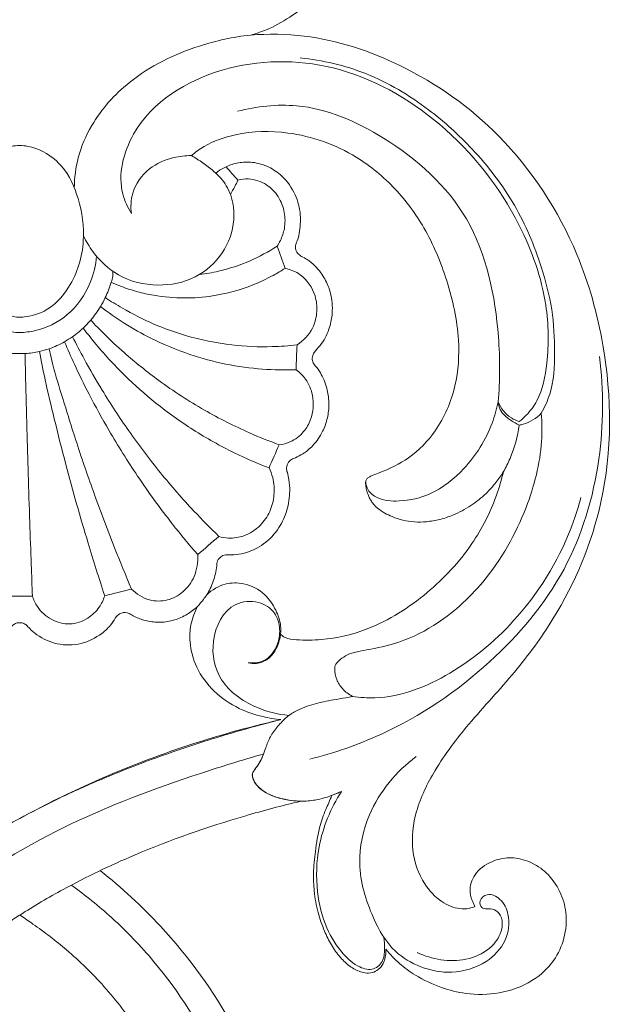
# Model space of a CAD drawing. Units: millimetres. Extents: x 1547 to 4547, y 1383 to 4383.
# Drawn here: x 3556 to 3594, y 2859 to 2921 of the extents above; entities that cross this region are included whole.
import ezdxf

# ---------------------------------------------------------------- set-up
doc = ezdxf.new("R2010")
doc.units = ezdxf.units.MM
doc.header["$MEASUREMENT"] = 0
doc.layers.get('0').update_dxf_attribs({"lineweight": 13})

# ---------------------------------------------------------------- blocks, each defined once
blk = doc.blocks.new('N-117.1_160_315')
for points, knots in [([(14.662, -153.269), (15.056, -153.166), (16.002, -152.849), (18.092, -151.571), (20.889, -149.312), (23.484, -146.321), (25.369, -144.67), (26.094, -144.049)], [0, 0, 0, 0, 2.135063, 5.202121, 12.787584, 20.914702, 25.921387, 25.921387, 25.921387, 25.921387]), ([(14.662, -153.269), (13.564, -153.389), (10.84, -153.988), (7.164, -155.767), (4.693, -158.535), (3.655, -160.95), (3.479, -162.341), (3.471, -162.986)], [0, 0, 0, 0, 5.800726, 14.565772, 20.932467, 24.81317, 28.197776, 28.197776, 28.197776, 28.197776]), ([(7.099, -164.615), (6.86, -164.228), (6.107, -162.613), (7.218, -158.215), (12.786, -154.846), (20.277, -154.767), (27.174, -158.675), (31.616, -164.348), (33.59, -169.864), (33.638, -173.717), (33.178, -176.179), (32.334, -177.328), (31.899, -177.711), (31.742, -177.83)], [0, 0, 0, 0, 2.38356, 9.136425, 21.287315, 33.61207, 46.989738, 61.304934, 70.647692, 77.11872, 81.428657, 83.433787, 84.464768, 84.464768, 84.464768, 84.464768]), ([(33.147, -177.305), (33.362, -176.919), (33.918, -175.7), (34.045, -173.42), (33.893, -170.696), (33.069, -167.514), (31.573, -163.941), (29.008, -160.61), (25.835, -157.742), (22.182, -155.54), (19.246, -154.865), (17.821, -154.719)], [0, 0, 0, 0, 2.323292, 6.945387, 11.757131, 16.637877, 24.111972, 31.931931, 38.466124, 46.505468, 54.017796, 54.017796, 54.017796, 54.017796]), ([(30.404, -176.585), (30.534, -175.216), (30.507, -171.264), (29.169, -164.659), (23.731, -159.778), (18.363, -157.423), (15.064, -157.801), (13.85, -158.117)], [0, 0, 0, 0, 7.216209, 20.812103, 33.677317, 43.983662, 50.56962, 50.56962, 50.56962, 50.56962]), ([(0, -160.284), (-0.344, -160.297), (-1.353, -160.489), (-2.896, -161.571), (-3.853, -163.767), (-4.249, -166.48), (-3.458, -169.128), (-1.819, -170.894), (-0.537, -171.181), (0, -171.207)], [0, 0, 0, 0, 1.804501, 5.292613, 9.3205, 14.038207, 19.46605, 23.260772, 26.062666, 26.062666, 26.062666, 26.062666]), ([(0, -160.284), (0.344, -160.297), (1.353, -160.489), (2.896, -161.571), (3.853, -163.767), (4.249, -166.48), (3.458, -169.128), (1.819, -170.894), (0.537, -171.181), (0, -171.207)], [0, 0, 0, 0, 1.804501, 5.292613, 9.3205, 14.038207, 19.46605, 23.260772, 26.062666, 26.062666, 26.062666, 26.062666]), ([(10.908, -160.931), (10.533, -160.927), (9.589, -161.036), (8.108, -161.677), (7.093, -163.095), (7.044, -164.187), (7.099, -164.615)], [0, 0, 0, 0, 1.965636, 4.946594, 8.22359, 10.488204, 10.488204, 10.488204, 10.488204]), ([(4.055, -166.038), (4.221, -166.388), (4.801, -167.349), (6.283, -168.767), (8.728, -169.341), (11.208, -168.857), (13.013, -167.232), (13.784, -165.088), (13.466, -163.169), (12.754, -162.313), (12.459, -162.048)], [0, 0, 0, 0, 2.034746, 5.870454, 10.398466, 14.658069, 18.652822, 22.557628, 26.176966, 28.260768, 28.260768, 28.260768, 28.260768]), ([(13.867, -162.488), (13.802, -162.626), (13.652, -162.933), (13.488, -163.233), (13.394, -163.397)], [0, 0, 0, 0, 0.798697, 1.791627, 1.791627, 1.791627, 1.791627]), ([(13.867, -162.488), (14.082, -162.433), (14.713, -162.355), (15.687, -162.689), (16.491, -163.508), (16.873, -164.517), (16.877, -165.505), (16.639, -166.216), (16.438, -166.568), (16.364, -166.68)], [0, 0, 0, 0, 1.164876, 3.282028, 5.125869, 7.029886, 8.7912, 10.206188, 10.912547, 10.912547, 10.912547, 10.912547]), ([(16.364, -166.68), (15.818, -167.038), (14.619, -167.688), (12.935, -168.254), (11.837, -168.439), (11.431, -168.485)], [0, 0, 0, 0, 3.427651, 7.119945, 9.261903, 9.261903, 9.261903, 9.261903]), ([(-4.885, -167.328), (-4.831, -167.897), (-4.497, -169.294), (-3.215, -171.162), (-1.407, -172.041), (-0.328, -172.171), (0, -172.179)], [0, 0, 0, 0, 2.997312, 7.444607, 11.392282, 13.115233, 13.115233, 13.115233, 13.115233]), ([(4.885, -167.328), (4.831, -167.897), (4.497, -169.294), (3.215, -171.162), (1.407, -172.041), (0.328, -172.171), (0, -172.179)], [0, 0, 0, 0, 2.997312, 7.444607, 11.392282, 13.115233, 13.115233, 13.115233, 13.115233]), ([(5.814, -168.985), (6.032, -169.082), (6.58, -169.307), (7.477, -169.599), (8.811, -169.893), (10.418, -170.033), (12.559, -169.868), (14.461, -169.348), (15.958, -168.645), (16.618, -168.257), (16.862, -168.101)], [0, 0, 0, 0, 1.252831, 3.106524, 4.941552, 8.413151, 11.525193, 16.171521, 18.663008, 20.184083, 20.184083, 20.184083, 20.184083]), ([(5.814, -168.985), (5.859, -168.86), (5.916, -168.63), (5.927, -168.394), (5.924, -168.291)], [0, 0, 0, 0, 0.691825, 1.233994, 1.233994, 1.233994, 1.233994]), ([(5.814, -168.985), (5.859, -168.86), (5.916, -168.63), (5.927, -168.394), (5.924, -168.291)], [0, 0, 0, 0, 0.691825, 1.233994, 1.233994, 1.233994, 1.233994]), ([(16.862, -168.101), (17.203, -168.172), (18.065, -168.508), (18.805, -169.619), (18.94, -170.871), (18.647, -172.051), (18.025, -172.699), (17.622, -172.968)], [0, 0, 0, 0, 1.828856, 4.692079, 6.441312, 8.350344, 10.891682, 10.891682, 10.891682, 10.891682]), ([(5.44, -169.96), (5.513, -169.806), (5.651, -169.485), (5.764, -169.155), (5.814, -168.985)], [0, 0, 0, 0, 0.898251, 1.829453, 1.829453, 1.829453, 1.829453]), ([(-5.44, -169.96), (-5.348, -170.152), (-5.078, -170.655), (-4.608, -171.308), (-4.004, -171.948), (-3.44, -172.402), (-2.722, -172.859), (-2.014, -173.177), (-1.169, -173.414), (-0.54, -173.513), (-0.117, -173.512), (0, -173.507)], [0, 0, 0, 0, 1.113292, 2.991936, 4.201906, 5.725293, 6.774365, 8.665874, 9.768776, 11.374629, 11.986704, 11.986704, 11.986704, 11.986704]), ([(5.44, -169.96), (5.348, -170.152), (5.078, -170.655), (4.608, -171.308), (4.004, -171.948), (3.44, -172.402), (2.722, -172.859), (2.014, -173.177), (1.169, -173.414), (0.54, -173.513), (0.117, -173.512), (0, -173.507)], [0, 0, 0, 0, 1.113292, 2.991936, 4.201906, 5.725293, 6.774365, 8.665874, 9.768776, 11.374629, 11.986704, 11.986704, 11.986704, 11.986704]), ([(17.622, -172.968), (17.098, -173.026), (15.72, -173.12), (13.331, -173.023), (10.805, -172.502), (8.479, -171.671), (6.799, -170.802), (5.796, -170.192), (5.44, -169.96)], [0, 0, 0, 0, 2.76812, 7.241032, 12.50052, 16.238234, 20.169637, 22.399633, 22.399633, 22.399633, 22.399633]), ([(17.561, -174.539), (16.854, -174.567), (15.354, -174.541), (13.082, -174.232), (10.693, -173.587), (8.535, -172.69), (6.658, -171.628), (5.623, -170.898), (5.138, -170.521)], [0, 0, 0, 0, 3.713363, 7.853692, 12.001322, 16.667287, 20.074429, 23.300383, 23.300383, 23.300383, 23.300383]), ([(16.488, -179.312), (15.852, -179.081), (14.229, -178.431), (11.64, -177.119), (8.98, -175.387), (6.889, -173.714), (5.479, -172.392), (4.79, -171.689), (4.511, -171.393)], [0, 0, 0, 0, 3.548269, 9.167676, 15.199433, 20.17044, 23.202535, 25.336252, 25.336252, 25.336252, 25.336252]), ([(4.035, -171.895), (4.264, -172.2), (5.083, -173.247), (6.588, -174.881), (8.693, -176.751), (11.018, -178.418), (13.441, -179.781), (15.094, -180.492), (15.846, -180.776)], [0, 0, 0, 0, 2.001907, 6.975697, 11.630634, 16.753561, 21.963079, 26.182108, 26.182108, 26.182108, 26.182108]), ([(12.664, -185.137), (12.121, -184.614), (10.837, -183.313), (8.898, -181.095), (6.953, -178.52), (5.359, -176.081), (4.194, -174.065), (3.597, -172.919), (3.359, -172.443)], [0, 0, 0, 0, 3.957275, 9.584765, 15.445756, 20.87932, 24.865572, 27.658778, 27.658778, 27.658778, 27.658778]), ([(7.102, -188.483), (6.734, -187.613), (5.892, -185.557), (4.704, -182.393), (3.578, -179.122), (2.727, -176.34), (2.136, -174.42), (1.919, -173.458), (1.866, -173.207)], [0, 0, 0, 0, 4.958637, 11.652803, 17.738145, 23.102524, 26.922779, 28.273333, 28.273333, 28.273333, 28.273333]), ([(11.31, -186.293), (10.763, -185.662), (9.429, -184.045), (7.521, -181.423), (5.785, -178.644), (4.473, -176.253), (3.541, -174.371), (3.05, -173.243), (2.852, -172.764)], [0, 0, 0, 0, 4.383513, 10.994512, 17.000915, 21.567776, 25.298258, 28.019222, 28.019222, 28.019222, 28.019222]), ([(0.81, -188.945), (0.785, -188.275), (0.726, -186.708), (0.636, -184.12), (0.541, -181.252), (0.463, -178.572), (0.402, -176.239), (0.362, -174.63), (0.352, -173.732), (0.35, -173.507)], [0, 0, 0, 0, 3.51785, 8.229837, 13.589535, 18.574466, 22.303836, 25.836427, 27.016743, 27.016743, 27.016743, 27.016743]), ([(5.402, -188.907), (5.038, -187.799), (4.167, -185.034), (3.099, -181.284), (2.227, -177.808), (1.653, -175.414), (1.37, -173.979), (1.259, -173.378)], [0, 0, 0, 0, 6.120451, 15.214165, 20.456303, 24.926646, 28.130028, 28.130028, 28.130028, 28.130028]), ([(18.433, -199.29), (19.981, -198.905), (24.138, -197.478), (29.91, -193.549), (35.01, -187.528), (37.091, -180.523), (37.121, -175.853), (36.84, -173.697)], [0, 0, 0, 0, 8.370895, 22.90098, 36.117393, 48.947263, 60.354775, 60.354775, 60.354775, 60.354775]), ([(17.561, -174.539), (17.79, -174.705), (18.27, -175.172), (18.733, -176.287), (18.645, -177.538), (18.049, -178.565), (17.32, -179.139), (16.728, -179.286), (16.488, -179.312)], [0, 0, 0, 0, 1.482776, 3.438897, 6.160751, 7.704702, 9.576056, 10.845205, 10.845205, 10.845205, 10.845205]), ([(30.404, -176.585), (30.313, -177.046), (29.878, -178.599), (28.518, -180.75), (26.354, -182.494), (24.331, -182.954), (22.879, -182.859), (22.107, -182.275), (22.001, -181.834), (21.989, -181.655)], [0, 0, 0, 0, 2.464262, 8.421864, 13.046185, 16.631359, 19.103401, 20.430637, 21.367489, 21.367489, 21.367489, 21.367489]), ([(31.742, -177.83), (31.568, -177.778), (30.986, -177.532), (30.575, -176.992), (30.404, -176.585)], [0, 0, 0, 0, 0.956748, 3.270767, 3.270767, 3.270767, 3.270767]), ([(31.747, -178.06), (31.563, -177.98), (31.114, -177.717), (30.538, -177.253), (30.421, -176.754), (30.404, -176.585)], [0, 0, 0, 0, 1.049584, 2.753842, 3.64287, 3.64287, 3.64287, 3.64287]), ([(33.147, -177.305), (33.193, -177.898), (33.223, -179.941), (32.227, -183.733), (29.916, -187.864), (26.779, -190.688), (24.043, -191.989), (22.229, -192.323), (20.961, -192.545), (20.355, -192.924), (20.026, -193.329), (20.011, -193.71), (20.101, -194.236), (20.499, -194.878), (20.909, -195.184), (21.151, -195.304)], [0, 0, 0, 0, 3.11853, 10.670109, 20.263611, 27.562372, 32.454334, 35.934381, 37.223461, 39.18079, 39.551259, 39.867192, 41.119964, 42.319207, 43.734436, 43.734436, 43.734436, 43.734436]), ([(31.747, -178.06), (31.827, -178.046), (32.349, -177.934), (32.832, -177.63), (33.147, -177.305)], [0, 0, 0, 0, 0.428784, 2.801223, 2.801223, 2.801223, 2.801223]), ([(30.74, -181.019), (30.895, -180.746), (31.361, -179.808), (31.643, -178.784), (31.747, -178.06)], [0, 0, 0, 0, 1.646503, 5.488104, 5.488104, 5.488104, 5.488104]), ([(15.846, -180.776), (15.943, -180.975), (16.151, -181.533), (16.218, -182.502), (15.949, -183.576), (15.296, -184.521), (14.349, -185.144), (13.391, -185.29), (12.858, -185.195), (12.664, -185.137)], [0, 0, 0, 0, 1.165045, 3.098427, 4.996471, 6.870593, 9.002155, 10.752273, 11.814977, 11.814977, 11.814977, 11.814977]), ([(21.151, -195.304), (21.621, -195.373), (23.778, -195.536), (27.699, -193.952), (32.186, -190.099), (34.687, -185.914), (35.528, -183.181), (35.661, -182.673)], [0, 0, 0, 0, 2.493788, 11.254944, 21.103836, 33.343445, 36.099911, 36.099911, 36.099911, 36.099911]), ([(11.31, -186.293), (11.341, -186.766), (11.208, -187.67), (10.453, -188.713), (9.401, -189.272), (8.152, -189.267), (7.415, -188.799), (7.102, -188.483)], [0, 0, 0, 0, 2.48387, 4.58848, 6.529125, 8.520815, 10.856176, 10.856176, 10.856176, 10.856176]), ([(5.402, -188.907), (5.322, -189.167), (5.057, -189.723), (4.309, -190.425), (3.194, -190.826), (1.971, -190.497), (1.167, -189.771), (0.884, -189.173), (0.81, -188.945)], [0, 0, 0, 0, 1.425607, 3.164806, 5.275623, 7.328167, 9.488752, 10.747365, 10.747365, 10.747365, 10.747365]), ([(11.894, -188.843), (11.824, -188.946), (11.638, -189.201), (11.436, -189.443), (11.307, -189.584)], [0, 0, 0, 0, 0.652788, 1.653644, 1.653644, 1.653644, 1.653644]), ([(17.118, -196.512), (16.392, -196.457), (14.776, -196.044), (12.587, -194.51), (11.999, -191.731), (13.169, -189.352), (15.135, -189.163), (16.277, -189.89), (16.591, -191.018), (16.426, -192.103), (15.739, -193.097), (14.898, -193.208), (14.519, -193.173)], [0, 0, 0, 0, 3.822709, 8.679229, 13.053383, 17.827955, 20.351262, 22.494851, 24.366378, 26.13482, 28.184276, 30.182284, 30.182284, 30.182284, 30.182284]), ([(14.519, -193.173), (14.689, -193.216), (15.136, -193.255), (15.865, -192.956), (16.38, -192.211), (16.552, -191.616), (16.583, -191.314)], [0, 0, 0, 0, 0.92377, 2.29955, 3.907945, 5.499185, 5.499185, 5.499185, 5.499185]), ([(21.151, -195.304), (21.01, -195.334), (20.607, -195.419), (19.788, -195.545), (18.705, -195.764), (17.695, -196.127), (16.917, -196.63), (16.395, -197.203), (15.902, -197.84), (15.651, -198.52), (15.452, -199.121), (15.223, -199.563), (15.015, -199.86), (14.911, -199.999), (14.874, -200.046)], [0, 0, 0, 0, 0.757086, 2.157622, 4.349259, 6.55292, 7.742723, 9.168565, 10.60315, 11.933904, 12.940134, 13.926978, 14.531347, 14.840495, 14.840495, 14.840495, 14.840495]), ([(0, -203.07), (1.438, -202.285), (6.73, -199.647), (12.383, -197.753), (16.546, -196.794)], [0, 0, 0, 0, 8.595143, 31.013812, 31.013812, 31.013812, 31.013812]), ([(-15.653, -228.168), (-15.467, -227.028), (-14.629, -223.142), (-11.917, -216.105), (-5.769, -208.564), (2.651, -203.367), (9.87, -200.683), (14.149, -199.35), (15.493, -198.972)], [0, 0, 0, 0, 6.061825, 20.841365, 39.15203, 55.961868, 72.153182, 79.477691, 79.477691, 79.477691, 79.477691]), ([(15.493, -198.972), (15.442, -199.105), (15.323, -199.37), (15.132, -199.705), (14.945, -199.947), (14.821, -200.118), (14.774, -200.285), (14.796, -200.485), (14.907, -200.73), (15.107, -201.008), (15.5, -201.366), (16.17, -201.703), (17.02, -201.9), (17.909, -201.995), (18.672, -201.924), (19.328, -201.785), (19.672, -201.66), (19.826, -201.594)], [0, 0, 0, 0, 0.747056, 1.521258, 2.014935, 2.358493, 2.617173, 2.905152, 3.395645, 4.011175, 4.690523, 6.168662, 7.88111, 9.251262, 10.839411, 11.881468, 12.759155, 12.759155, 12.759155, 12.759155]), ([(29.677, -208.808), (29.571, -208.813), (29.286, -208.77), (29.161, -208.207), (29.792, -207.744), (30.665, -208.199), (31.2, -209.329), (30.988, -210.956), (29.582, -212.393), (27.552, -213.013), (25.487, -212.605), (23.579, -211.492), (22.236, -209.099), (21.325, -206.072), (22.155, -202.206), (23.932, -200.074), (25.198, -199.128)], [0, 0, 0, 0, 0.558666, 1.319891, 2.380071, 3.875701, 5.766733, 8.719012, 11.823919, 15.824328, 19.317542, 22.619449, 27.073132, 33.316921, 38.825767, 47.121048, 47.121048, 47.121048, 47.121048]), ([(14.874, -200.046), (14.855, -200.074), (14.81, -200.157), (14.774, -200.271), (14.795, -200.513), (15.011, -200.96), (15.565, -201.424), (16.303, -201.736), (17.029, -201.902), (17.524, -201.952), (17.766, -201.961)], [0, 0, 0, 0, 0.178173, 0.497742, 0.60273, 1.449984, 2.996749, 4.292044, 5.626036, 6.894225, 6.894225, 6.894225, 6.894225]), ([(23.141, -210.612), (23.181, -210.861), (23.191, -211.346), (23.162, -212.122), (22.501, -212.783), (21.41, -212.51), (20.38, -211.563), (19.347, -209.94), (18.797, -207.574), (18.889, -204.532), (19.763, -202.42), (20.443, -201.354)], [0, 0, 0, 0, 1.325106, 2.550344, 3.984939, 5.507666, 7.863178, 11.277009, 15.426993, 20.417524, 27.052167, 27.052167, 27.052167, 27.052167]), ([(0, -209.204), (0.906, -208.631), (3.273, -207.236), (7.994, -204.975), (13.089, -203.203), (16.674, -202.249), (17.868, -201.967)], [0, 0, 0, 0, 5.626443, 14.404566, 27.425134, 33.863789, 33.863789, 33.863789, 33.863789]), ([(-5.155, -206.405), (-4.509, -205.906), (-2.847, -204.707), (-1.087, -203.651), (0, -203.07)], [0, 0, 0, 0, 4.282337, 10.749404, 10.749404, 10.749404, 10.749404]), ([(5.105, -206.381), (6.473, -207.457), (9.726, -210.453), (13.61, -215.804), (16.001, -221.576), (17.307, -226.163), (17.621, -228.786), (17.693, -229.99)], [0, 0, 0, 0, 9.131167, 23.120456, 34.281528, 41.759747, 48.08746, 48.08746, 48.08746, 48.08746]), ([(15.671, -228.164), (15.547, -227.396), (14.896, -224.065), (12.879, -218.473), (9.445, -212.987), (6.038, -209.451), (4.173, -207.943), (3.277, -207.301)], [0, 0, 0, 0, 4.078143, 17.798306, 30.928999, 37.700886, 43.48291, 43.48291, 43.48291, 43.48291]), ([(29.677, -208.808), (29.84, -208.791), (30.186, -208.83), (30.648, -209.238), (30.726, -210.127), (30.072, -211.373), (28.019, -212.36), (26.193, -212.035), (25.26, -211.583)], [0, 0, 0, 0, 0.857615, 1.734714, 3.006824, 5.19293, 8.735776, 14.177112, 14.177112, 14.177112, 14.177112])]:
    blk.add_open_spline(points, degree=3, knots=knots)
at = {"lineweight": 13}
for points, knots in [([(19.824, -201.604), (19.716, -201.926), (19.391, -202.592), (18.998, -203.726), (18.787, -205.09), (18.637, -206.459), (18.709, -207.767), (18.906, -209.012), (19.322, -210.15), (19.782, -211.118), (20.329, -211.881), (20.95, -212.483), (21.546, -212.791), (22.069, -212.926), (22.518, -212.862), (22.904, -212.593), (23.169, -212.215), (23.25, -211.787), (23.275, -211.516), (23.276, -211.383), (23.535, -211.708), (24.112, -212.316), (25.292, -213.162), (26.713, -213.832), (28.516, -214.291), (30.519, -214.255), (32.527, -213.555), (33.96, -212.243), (34.678, -210.674), (34.807, -209.122), (34.381, -207.662), (33.581, -206.518), (32.467, -205.79), (31.293, -205.483), (30.058, -205.71), (28.981, -206.364), (28.535, -207.442), (28.704, -208.193), (28.853, -208.537), (28.921, -208.66), (28.806, -208.713), (28.498, -208.816), (27.753, -208.83), (26.676, -208.365), (25.498, -207.101), (24.803, -205.029), (25.108, -202.443), (26.455, -199.733), (28.655, -196.828), (31.464, -193.876), (34.736, -189.402), (37.681, -182.452), (37.611, -174.22), (35.371, -166.156), (31.121, -159.63), (24.744, -155.095), (19.096, -153.232), (15.798, -153.185), (14.662, -153.269)], [10798.170368, 10798.170368, 10798.170368, 10798.170368, 10799.463384, 10801.152263, 10803.557372, 10805.660605, 10807.343252, 10809.44733, 10811.310125, 10812.783352, 10814.263539, 10815.514775, 10816.641408, 10817.246884, 10817.922612, 10818.608981, 10819.313421, 10819.943054, 10820.542173, 10820.542173, 10820.542173, 10822.41723, 10824.288984, 10827.058855, 10829.441829, 10832.613617, 10835.947582, 10838.797357, 10841.106479, 10843.571686, 10845.638871, 10847.851391, 10849.703069, 10851.532912, 10853.163712, 10855.254599, 10856.945026, 10858.002458, 10858.635134, 10858.635134, 10858.635134, 10859.203402, 10860.083463, 10861.929112, 10864.287229, 10867.683971, 10871.413137, 10875.716169, 10881.16421, 10887.78276, 10894.053306, 10906.070969, 10921.072448, 10930.088274, 10943.612605, 10955.151601, 10964.757475, 10969.888686, 10969.888686, 10969.888686, 10969.888686]), ([(12.459, -162.048), (12.511, -162.005), (12.715, -161.847), (13.179, -161.582), (13.912, -161.352), (14.853, -161.315), (15.83, -161.6), (16.816, -162.285), (17.556, -163.347), (17.897, -164.648), (17.817, -165.65), (17.681, -166.257), (17.532, -166.551), (17.506, -166.837), (17.63, -167.158), (17.935, -167.357), (18.335, -167.564), (18.756, -167.917), (19.223, -168.458), (19.652, -169.234), (19.867, -170.128), (19.878, -171.028), (19.706, -171.929), (19.324, -172.758), (18.866, -173.252), (18.614, -173.57), (18.565, -173.879), (18.68, -174.183), (18.941, -174.454), (19.273, -174.994), (19.573, -175.77), (19.68, -176.719), (19.583, -177.615), (19.262, -178.533), (18.721, -179.326), (18.082, -179.853), (17.603, -180.115), (17.266, -180.228), (17.034, -180.439), (16.928, -180.755), (16.973, -180.984), (17.008, -181.074), (17.039, -181.224), (17.137, -181.61), (17.184, -182.417), (17.034, -183.476), (16.496, -184.667), (15.568, -185.675), (14.5, -186.187), (13.713, -186.316), (13.266, -186.311), (12.924, -186.314), (12.647, -186.531), (12.514, -186.786), (12.526, -187.127), (12.442, -187.509), (12.312, -187.993), (12.125, -188.439), (11.973, -188.717), (11.894, -188.843), (12.221, -188.535), (12.975, -188.08), (14.363, -188.059), (15.575, -188.697), (16.286, -189.76), (16.601, -190.636), (16.597, -191.154), (16.583, -191.314), (16.608, -191.362), (16.685, -191.471), (17.012, -191.666), (17.878, -191.741), (19.638, -191.732), (22.622, -191.022), (25.947, -188.891), (28.746, -185.915), (30.144, -183.131), (30.62, -181.525), (30.74, -181.019), (30.593, -181.256), (30.252, -181.74), (29.586, -182.496), (28.671, -183.213), (27.664, -183.76), (26.704, -184.077), (25.883, -184.217), (25.093, -184.237), (24.354, -184.127), (23.723, -183.917), (23.192, -183.664), (22.793, -183.388), (22.489, -183.12), (22.307, -182.854), (22.18, -182.601), (22.084, -182.325), (22.009, -182.039), (21.979, -181.811), (21.985, -181.627), (22.052, -181.471), (22.214, -181.356), (22.479, -181.231), (23.354, -180.915), (24.874, -180.189), (26.681, -178.322), (27.813, -175.665), (28.02, -172.33), (27.253, -168.91), (25.905, -165.627), (23.919, -162.945), (21.109, -160.594), (17.496, -159.313), (14.087, -159.39), (12.011, -160.099), (11.163, -160.715), (10.908, -160.931), (11.159, -161.074), (11.639, -161.379), (12.145, -161.769), (12.407, -162.001), (12.459, -162.048)], [-39.50071, -39.50071, -39.50071, -39.50071, -39.196462, -38.340016, -37.107576, -35.774506, -34.153125, -32.615974, -30.444317, -28.471984, -26.681972, -25.960013, -25.690976, -25.205333, -24.711049, -24.230433, -23.611176, -22.67039, -21.785126, -20.398364, -18.721584, -17.702914, -16.360002, -14.61543, -13.694783, -13.320143, -12.807193, -12.372963, -11.900725, -11.12905, -9.530588, -8.199781, -6.861865, -5.502767, -3.857854, -2.60734, -1.808637, -1.407521, -1.021186, -0.437191, 0, 0, 0, 0.691325, 1.786705, 3.622361, 5.449451, 7.597001, 9.65609, 10.659909, 11.149538, 11.689601, 12.138852, 12.665482, 12.910581, 13.664144, 14.413923, 15.166927, 15.837929, 15.837929, 15.837929, 17.862213, 19.600439, 21.886131, 23.683442, 25.267095, 25.992981, 25.992981, 25.992981, 26.235672, 26.57927, 27.667757, 30.062633, 34.548795, 41.229418, 47.559469, 52.744129, 55.090206, 55.090206, 55.090206, 56.347249, 57.753194, 59.613312, 61.552472, 62.885437, 64.151636, 65.287064, 66.435341, 67.496557, 68.272767, 69.074811, 69.677291, 70.117677, 70.514184, 70.976139, 71.43262, 71.80874, 71.971978, 72.260295, 72.533655, 72.844388, 73.583955, 76.718928, 80.340466, 85.027424, 89.41164, 95.18359, 100.671856, 105.291075, 110.075194, 117.001778, 122.007651, 125.192495, 126.698578, 126.698578, 126.698578, 127.997807, 129.256696, 129.572805, 129.572805, 129.572805, 129.572805]), ([(-11.307, -189.584), (-11.105, -189.773), (-10.643, -190.122), (-9.84, -190.488), (-8.952, -190.634), (-8.113, -190.545), (-7.483, -190.336), (-7.095, -190.11), (-6.769, -189.938), (-6.393, -189.994), (-6.082, -190.3), (-5.807, -190.796), (-5.093, -191.459), (-3.915, -192.057), (-2.392, -192.08), (-1.288, -191.563), (-0.689, -191.074), (-0.446, -190.774), (-0.231, -190.643), (-0.073, -190.622), (0, -190.622)], [0, 0, 0, 0, 1.245672, 2.591489, 3.936149, 5.245718, 6.357049, 6.892695, 7.271453, 8.003501, 8.390794, 9.206921, 10.537806, 12.713931, 15.020962, 17.121344, 18.071935, 18.482089, 18.85265, 19.176267, 19.176267, 19.176267, 19.176267]), ([(11.307, -189.584), (11.105, -189.773), (10.643, -190.122), (9.84, -190.488), (8.952, -190.634), (8.113, -190.545), (7.483, -190.336), (7.095, -190.11), (6.769, -189.938), (6.393, -189.994), (6.082, -190.3), (5.807, -190.796), (5.093, -191.459), (3.915, -192.057), (2.392, -192.08), (1.288, -191.563), (0.689, -191.074), (0.446, -190.774), (0.231, -190.643), (0.073, -190.622), (0, -190.622)], [0, 0, 0, 0, 1.245672, 2.591489, 3.936149, 5.245718, 6.357049, 6.892695, 7.271453, 8.003501, 8.390794, 9.206921, 10.537806, 12.713931, 15.020962, 17.121344, 18.071935, 18.482089, 18.85265, 19.176267, 19.176267, 19.176267, 19.176267]), ([(16.598, -196.779), (16.216, -196.745), (15.307, -196.597), (13.823, -196.089), (12.29, -195.073), (11.197, -193.563), (10.771, -192.042), (10.834, -190.698), (11.109, -189.95), (11.307, -189.584)], [-15.859299, -15.859299, -15.859299, -15.859299, -14.131512, -11.726234, -8.840345, -5.990561, -3.522164, -1.874926, 0, 0, 0, 0]), ([(0, -203.07), (0.778, -202.647), (2.425, -201.797), (5.301, -200.5), (8.759, -199.14), (12.213, -197.992), (14.882, -197.228), (16.172, -196.888), (16.598, -196.779)], [80.924729, 80.924729, 80.924729, 80.924729, 84.898989, 89.27065, 95.132573, 101.626795, 105.657913, 107.637626, 107.637626, 107.637626, 107.637626]), ([(0, -209.204), (-0.015, -209.214), (-0.031, -209.225), (-0.046, -209.235), (-0.315, -209.411), (-1.323, -210.096), (-3.173, -211.511), (-5.469, -213.749), (-7.583, -216.508), (-9.273, -219.421), (-10.501, -222.204), (-11.327, -224.608), (-11.715, -226.099), (-11.862, -226.75)], [-251.201605, -251.201605, -251.201605, -251.201605, -251.118426, -251.118426, -251.118426, -249.673347, -245.624592, -240.644727, -235.277485, -230.018397, -225.51302, -221.59072, -218.581387, -218.581387, -218.581387, -218.581387]), ([(0, -215.477), (0.059, -215.478), (0.252, -215.503), (0.598, -215.663), (1.184, -216.168), (1.852, -217.175), (2.106, -218.618), (1.945, -219.896), (1.616, -220.554), (1.458, -220.798), (1.675, -221.016), (2.023, -221.468), (2.365, -222.226), (2.48, -222.949), (2.459, -223.544), (2.398, -223.871), (2.37, -223.992), (2.44, -223.927), (2.636, -223.771), (2.953, -223.587), (3.284, -223.508), (3.507, -223.516), (3.691, -223.59), (3.895, -223.819), (4.056, -224.188), (4.129, -224.493), (4.148, -224.634), (4.258, -224.604), (4.592, -224.526), (5.266, -224.441), (6.18, -224.513), (7.025, -224.81), (7.601, -225.25), (7.948, -225.633), (8.188, -225.963), (8.256, -226.273), (8.128, -226.451), (7.862, -226.529), (7.453, -226.583), (6.86, -226.738), (6.161, -227.264), (5.417, -228.097), (4.829, -229.351), (4.491, -230.535), (4.2, -231.642), (3.85, -232.604), (3.256, -233.531), (2.458, -234.19), (1.612, -234.572), (0.857, -234.748), (0.379, -234.792), (0.18, -234.798), (0.297, -234.798), (0.505, -234.802), (0.801, -234.802), (1.133, -234.84), (1.548, -234.967), (1.891, -235.222), (2.123, -235.504), (2.25, -235.728), (2.341, -235.966), (2.373, -236.167), (2.407, -236.316), (2.398, -236.433), (2.365, -236.519), (2.316, -236.602), (2.211, -236.721), (2.042, -236.969), (1.827, -237.362), (1.657, -237.854), (1.585, -238.196), (1.561, -238.361), (1.733, -238.1), (2.122, -237.638), (3.001, -236.998), (4.226, -236.569), (5.767, -236.603), (7.212, -237.405), (7.973, -238.64), (8.136, -239.51), (8.156, -239.812), (8.31, -239.791), (8.617, -239.715), (9.123, -239.45), (9.648, -238.999), (10.25, -238.347), (10.707, -237.662), (10.904, -237.161), (10.96, -236.988), (10.902, -236.884), (10.745, -236.64), (10.39, -236.3), (9.991, -235.989), (9.608, -235.744), (9.363, -235.467), (9.214, -235.174), (9.155, -234.825), (9.187, -234.44), (9.325, -234.056), (9.548, -233.734), (9.822, -233.492), (10.135, -233.318), (10.35, -233.23), (10.456, -233.195), (10.386, -233.118), (10.217, -232.924), (9.907, -232.527), (9.603, -231.975), (9.346, -231.369), (9.212, -230.691), (9.142, -230.096), (9.154, -229.519), (9.208, -229.019), (9.293, -228.534), (9.399, -228.082), (9.522, -227.721), (9.666, -227.411), (9.856, -227.167), (10.132, -226.983), (10.516, -226.814), (11.019, -226.724), (11.479, -226.71), (11.761, -226.736), (11.862, -226.75), (11.715, -226.099), (11.327, -224.608), (10.501, -222.204), (9.273, -219.421), (7.583, -216.508), (5.469, -213.749), (3.173, -211.511), (1.323, -210.096), (0.315, -209.411), (0.046, -209.235), (0.031, -209.225), (0.015, -209.214), (0, -209.204)], [-125.559213, -125.559213, -125.559213, -125.559213, -125.291654, -124.693488, -123.873591, -121.827522, -119.395455, -117.432357, -116.125493, -116.125493, -116.125493, -114.738911, -113.588521, -112.413192, -111.475255, -110.917774, -110.917774, -110.917774, -110.488136, -109.79085, -109.287998, -108.973699, -108.801297, -108.408226, -107.639917, -107.002067, -107.002067, -107.002067, -106.486839, -105.456239, -103.955162, -102.391521, -101.50228, -100.718405, -100.074586, -99.653597, -99.416131, -99.164687, -98.43939, -97.536303, -96.454003, -94.5585, -92.549328, -90.286049, -89.012485, -87.388959, -85.693207, -84.119591, -82.80154, -81.544333, -80.64494, -80.64494, -80.64494, -80.117067, -79.706256, -79.311836, -78.615712, -77.775376, -77.434373, -76.976929, -76.618466, -76.297721, -76.060515, -75.933619, -75.776122, -75.652205, -75.496612, -75.064905, -74.304405, -73.48339, -72.731919, -72.731919, -72.731919, -71.324103, -70.044758, -67.869455, -65.595791, -63.308981, -60.721174, -59.358065, -59.358065, -59.358065, -58.653998, -57.952477, -56.803101, -55.555495, -53.955837, -53.137036, -53.137036, -53.137036, -52.600392, -51.841448, -50.937725, -50.317972, -49.804795, -49.290427, -48.857782, -48.229184, -47.571651, -47.042637, -46.47937, -45.940273, -45.436209, -45.436209, -45.436209, -44.967536, -44.277607, -43.172435, -42.135356, -41.332026, -40.068701, -39.441774, -38.737459, -37.80505, -37.223987, -36.649784, -36.088486, -35.688571, -35.278376, -34.608692, -33.807862, -32.998599, -32.537039, -32.537039, -32.537039, -29.527706, -25.605406, -21.100029, -15.840941, -10.473699, -5.493834, -1.445079, 0, 0, 0, 0.083179, 0.083179, 0.083179, 0.083179])]:
    blk.add_open_spline(points, degree=3, knots=knots, dxfattribs=at)
for points in [[(13.867, -162.488), (13.616, -162.205), (13.365, -161.922), (13.114, -161.639)], [(16.364, -166.68), (16.53, -167.154), (16.696, -167.628), (16.862, -168.101)], [(17.622, -172.968), (17.602, -173.492), (17.582, -174.016), (17.561, -174.539)], [(16.488, -179.312), (16.274, -179.8), (16.06, -180.288), (15.846, -180.776)], [(12.664, -185.137), (12.213, -185.522), (11.761, -185.908), (11.31, -186.293)], [(-0.81, -188.945), (-0.54, -188.945), (-0.27, -188.945), (0, -188.945)], [(0.81, -188.945), (0.54, -188.945), (0.27, -188.945), (0, -188.945)], [(7.102, -188.483), (6.535, -188.624), (5.969, -188.766), (5.402, -188.907)], [(19.824, -201.604), (20.03, -201.52), (20.237, -201.437), (20.443, -201.354)], [(20.443, -201.354), (20.286, -201.417), (20.129, -201.48), (19.972, -201.544)]]:
    blk.add_open_spline(points, degree=3)

msp = doc.modelspace()

# ---------------------------------------------------------------- block references
msp.add_blockref('N-117.1_160_315', (3556.35, 3073.518))

doc.saveas('drawing.dxf')
